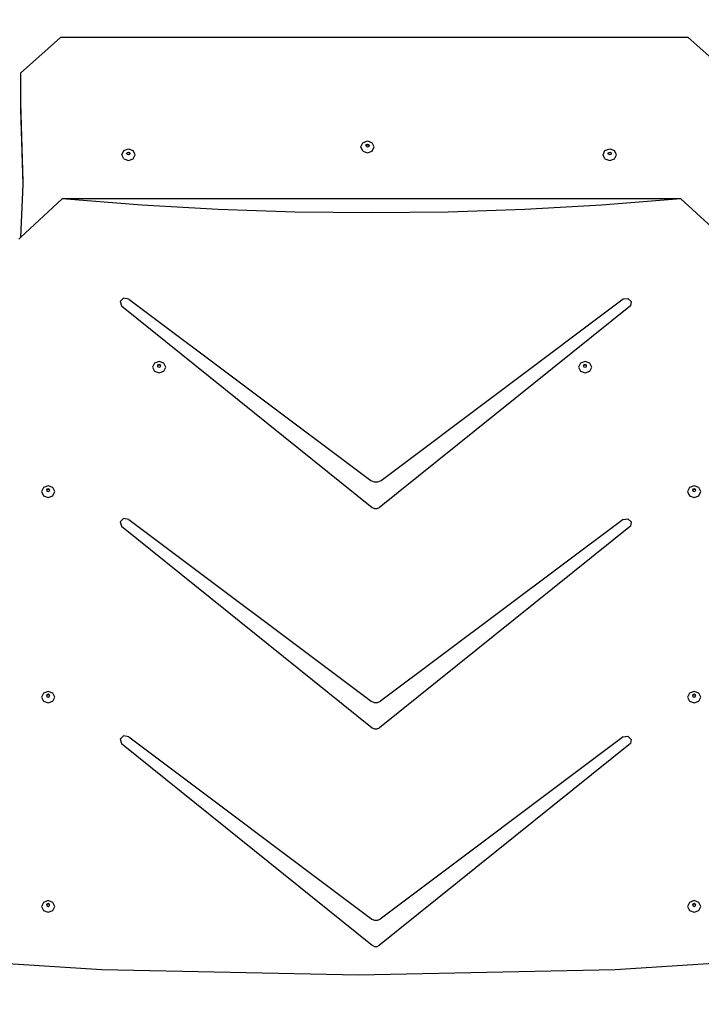
# Model space of a CAD drawing. Units: centimetres. Extents: x -2123 to 1125, y -6932 to -4701.
# Drawn here: x -912 to -835, y -6123 to -6012 of the extents above; entities that cross this region are included whole.
import ezdxf

# ---------------------------------------------------------------- set-up
doc = ezdxf.new("R2010")
doc.units = ezdxf.units.CM
doc.layers.add('VP-DIM', color=7, linetype='Continuous')
doc.layers.add('VP-HIC', color=6, linetype='Continuous')
doc.layers.add('VP-EQ', color=7, linetype='Continuous', true_color=0x8a3492)
doc.dimstyles.new('Strefa', dxfattribs={"dimtxt": 14, "dimasz": 20, "dimexe": 20, "dimexo": 50, "dimgap": 20, "dimtad": 0, "dimdec": 0, "dimzin": 0, "dimdsep": 46, "dimtxsty": 'Standard', "dimcen": 0.09, "dimadec": 0, "dimazin": 0, "dimtfac": 1, "dimtdec": 4, "dimtofl": 0, "dimtmove": 0, "dimatfit": 3, "dimfxl": 70, "dimfxlon": 1, "dimtolj": 1, "dimtzin": 0, "dimarcsym": 0})

# ---------------------------------------------------------------- blocks, each defined once
blk = doc.blocks.new('*D62')
at = {"layer": 'Defpoints', "color": 0}
for p in [(533.83, -4751.28), (-1299.79, -6085.96), (533.83, -6424.6)]:
    blk.add_point(p, dxfattribs=at)
at = {"layer": 'VP-DIM', "color": 0, "lineweight": -2}
for p, q in [((-1299.79, -4851.28), (-1299.79, -4701.28)), ((533.83, -4851.28), (533.83, -4701.28)), ((-1249.79, -4751.28), (-447.61, -4751.28)), ((483.83, -4751.28), (-307.61, -4751.28))]:
    blk.add_line(p, q, dxfattribs=at)
at = {"layer": 'VP-DIM', "color": 0}
for points in [[(-1249.79, -4742.95), (-1249.79, -4759.61), (-1299.79, -4751.28)], [(483.83, -4759.61), (483.83, -4742.95), (533.83, -4751.28)]]:
    blk.add_solid(points, dxfattribs=at)
at = {"layer": 'VP-DIM', "color": 0, "insert": (-377.61, -4751.28), "char_height": 30, "attachment_point": 5}
blk.add_mtext('\\A1;1834', dxfattribs=at)
blk = doc.blocks.new('*D63')
at = {"layer": 'Defpoints', "color": 0}
for p in [(433.23, -4865.07), (-1094.16, -6213.82), (433.23, -6423.51)]:
    blk.add_point(p, dxfattribs=at)
at = {"layer": 'VP-DIM', "color": 0, "lineweight": -2}
for p, q in [((-1094.16, -4965.07), (-1094.16, -4815.07)), ((433.23, -4965.07), (433.23, -4815.07)), ((-1044.16, -4865.07), (-439.53, -4865.07)), ((383.23, -4865.07), (-304.53, -4865.07))]:
    blk.add_line(p, q, dxfattribs=at)
at = {"layer": 'VP-DIM', "color": 0}
for points in [[(-1044.16, -4856.74), (-1044.16, -4873.4), (-1094.16, -4865.07)], [(383.23, -4873.4), (383.23, -4856.74), (433.23, -4865.07)]]:
    blk.add_solid(points, dxfattribs=at)
at = {"layer": 'VP-DIM', "color": 0, "insert": (-372.03, -4865.07), "char_height": 30, "attachment_point": 5}
blk.add_mtext('\\A1;1530', dxfattribs=at)
blk = doc.blocks.new('*D64')
at = {"layer": 'Defpoints', "color": 0}
for p in [(-1010.36, -5236.31), (-341.35, -6751.66), (877.53, -6751.66)]:
    blk.add_point(p, dxfattribs=at)
at = {"layer": 'VP-DIM', "color": 0, "lineweight": -2}
for p, q in [((777.53, -5236.31), (927.53, -5236.31)), ((877.53, -5286.31), (877.53, -5926.49)), ((877.53, -6701.66), (877.53, -6061.49)), ((777.53, -6751.66), (927.53, -6751.66))]:
    blk.add_line(p, q, dxfattribs=at)
at = {"layer": 'VP-DIM', "color": 0}
for points in [[(885.87, -5286.31), (869.2, -5286.31), (877.53, -5236.31)], [(869.2, -6701.66), (885.87, -6701.66), (877.53, -6751.66)]]:
    blk.add_solid(points, dxfattribs=at)
at = {"layer": 'VP-DIM', "color": 0, "insert": (877.53, -5993.99), "char_height": 30, "attachment_point": 5, "rotation": 90}
blk.add_mtext('\\A1;1520', dxfattribs=at)
blk = doc.blocks.new('*D65')
at = {"layer": 'Defpoints', "color": 0}
for p in [(-1010.8, -5084.18), (-268.18, -6921.94), (1074.51, -6921.94)]:
    blk.add_point(p, dxfattribs=at)
at = {"layer": 'VP-DIM', "color": 0, "lineweight": -2}
for p, q in [((974.51, -5084.18), (1124.51, -5084.18)), ((1074.51, -5134.18), (1074.51, -5926.47)), ((1074.51, -6871.94), (1074.51, -6066.47)), ((974.51, -6921.94), (1124.51, -6921.94))]:
    blk.add_line(p, q, dxfattribs=at)
at = {"layer": 'VP-DIM', "color": 0}
for points in [[(1082.85, -5134.18), (1066.18, -5134.18), (1074.51, -5084.18)], [(1066.18, -6871.94), (1082.85, -6871.94), (1074.51, -6921.94)]]:
    blk.add_solid(points, dxfattribs=at)
at = {"layer": 'VP-DIM', "color": 0, "insert": (1074.51, -5996.47), "char_height": 30, "attachment_point": 5, "rotation": 90}
blk.add_mtext('\\A1;1838', dxfattribs=at)
blk = doc.blocks.new('3445')
at = {"layer": 'VP-EQ', "color": 7}
for p, q in [((2329.25, -5352.69), (2324.75, -5356.69)), ((2400.01, -5352.69), (2329.25, -5352.69)), ((2400.01, -5352.69), (2404.51, -5356.69)), ((2324.75, -5356.69), (2324.75, -5360.09)), ((2324.75, -5360.09), (2325.01, -5368.96)), ((2324.75, -5360.09), (2324.75, -5360.78)), ((2324.75, -5360.78), (2325, -5369.24)), ((2363.13, -5365.02), (2363.35, -5364.55)), ((2363.35, -5364.55), (2363.88, -5364.35)), ((2363.88, -5364.35), (2364.41, -5364.55)), ((2364.63, -5365.02), (2364.41, -5364.55)), ((2336.16, -5365.91), (2336.38, -5365.43)), ((2336.38, -5365.43), (2336.91, -5365.24)), ((2336.73, -5365.76), (2336.78, -5365.64)), ((2336.78, -5365.64), (2336.91, -5365.6)), ((2336.78, -5365.7), (2336.91, -5365.66)), ((2336.91, -5365.24), (2337.44, -5365.43)), ((2336.91, -5365.6), (2337.04, -5365.64)), ((2336.91, -5365.66), (2337.04, -5365.7)), ((2337.04, -5365.64), (2337.09, -5365.76)), ((2337.66, -5365.91), (2337.44, -5365.43)), ((2363.35, -5365.49), (2363.13, -5365.02)), ((2363.35, -5365.49), (2363.88, -5365.68)), ((2363.7, -5364.87), (2363.76, -5364.75)), ((2363.72, -5364.9), (2363.7, -5364.87)), ((2363.72, -5364.9), (2363.76, -5364.81)), ((2363.76, -5364.98), (2363.72, -5364.9)), ((2363.76, -5364.75), (2363.88, -5364.71)), ((2363.76, -5364.81), (2363.88, -5364.77)), ((2363.88, -5365.03), (2363.76, -5364.98)), ((2363.88, -5364.71), (2364.01, -5364.75)), ((2363.88, -5364.77), (2364.01, -5364.81)), ((2364.01, -5364.98), (2363.88, -5365.03)), ((2363.88, -5365.68), (2364.41, -5365.49)), ((2364.01, -5364.75), (2364.06, -5364.87)), ((2364.01, -5364.81), (2364.05, -5364.9)), ((2364.05, -5364.9), (2364.01, -5364.98)), ((2364.06, -5364.87), (2364.05, -5364.9)), ((2364.41, -5365.49), (2364.63, -5365.02)), ((2390.43, -5365.91), (2390.65, -5365.43)), ((2390.65, -5365.43), (2391.18, -5365.24)), ((2391, -5365.76), (2391.06, -5365.64)), ((2391.06, -5365.64), (2391.18, -5365.6)), ((2391.06, -5365.7), (2391.18, -5365.66)), ((2391.18, -5365.24), (2391.71, -5365.43)), ((2391.18, -5365.6), (2391.31, -5365.64)), ((2391.18, -5365.66), (2391.31, -5365.7)), ((2391.31, -5365.64), (2391.36, -5365.76)), ((2391.93, -5365.91), (2391.71, -5365.43)), ((2336.38, -5366.38), (2336.16, -5365.91)), ((2336.38, -5366.38), (2336.91, -5366.57)), ((2336.74, -5365.79), (2336.73, -5365.76)), ((2336.74, -5365.79), (2336.78, -5365.7)), ((2336.78, -5365.87), (2336.74, -5365.79)), ((2336.91, -5365.91), (2336.78, -5365.87)), ((2337.04, -5365.87), (2336.91, -5365.91)), ((2336.91, -5366.57), (2337.44, -5366.38)), ((2337.04, -5365.7), (2337.07, -5365.79)), ((2337.07, -5365.79), (2337.04, -5365.87)), ((2337.09, -5365.76), (2337.07, -5365.79)), ((2337.44, -5366.38), (2337.66, -5365.91)), ((2390.65, -5366.38), (2390.43, -5365.91)), ((2390.65, -5366.38), (2391.18, -5366.57)), ((2391.02, -5365.79), (2391, -5365.76)), ((2391.02, -5365.79), (2391.06, -5365.7)), ((2391.06, -5365.87), (2391.02, -5365.79)), ((2391.18, -5365.91), (2391.06, -5365.87)), ((2391.31, -5365.87), (2391.18, -5365.91)), ((2391.18, -5366.57), (2391.71, -5366.38)), ((2391.31, -5365.7), (2391.35, -5365.79)), ((2391.35, -5365.79), (2391.31, -5365.87)), ((2391.36, -5365.76), (2391.35, -5365.79)), ((2391.71, -5366.38), (2391.93, -5365.91)), ((2325.01, -5368.96), (2325, -5369.24)), ((2325, -5369.24), (2324.75, -5375.25)), ((2329.44, -5370.86), (2324.75, -5375.25)), ((2399.2, -5370.86), (2329.44, -5370.86)), ((2338.41, -5371.57), (2329.44, -5370.86)), ((2399.2, -5370.86), (2390.24, -5371.57)), ((2404.51, -5375.76), (2399.2, -5370.86)), ((2347.03, -5372.06), (2338.41, -5371.57)), ((2355.68, -5372.36), (2347.03, -5372.06)), ((2381.61, -5372.06), (2372.97, -5372.36)), ((2390.24, -5371.57), (2381.61, -5372.06)), ((2364.32, -5372.45), (2355.68, -5372.36)), ((2372.97, -5372.36), (2364.32, -5372.45)), ((2324.75, -5375.25), (2324.56, -5375.42)), ((2336.37, -5382.06), (2335.97, -5382.44)), ((2336.96, -5382.18), (2336.37, -5382.06)), ((2336.96, -5382.18), (2364.23, -5402.63)), ((2365.41, -5402.63), (2392.7, -5382.16)), ((2392.7, -5382.16), (2393.24, -5382.11)), ((2393.24, -5382.11), (2393.61, -5382.46)), ((2335.97, -5382.44), (2336.14, -5382.94)), ((2336.14, -5382.94), (2364.4, -5405.67)), ((2393.52, -5382.92), (2365.24, -5405.67)), ((2393.61, -5382.46), (2393.52, -5382.92)), ((2339.84, -5389.4), (2339.62, -5389.86)), ((2339.62, -5389.86), (2339.84, -5390.32)), ((2340.37, -5389.21), (2339.84, -5389.4)), ((2340.24, -5389.58), (2340.19, -5389.69)), ((2340.19, -5389.69), (2340.2, -5389.73)), ((2340.24, -5389.65), (2340.2, -5389.73)), ((2340.2, -5389.73), (2340.24, -5389.8)), ((2340.37, -5389.54), (2340.24, -5389.58)), ((2340.37, -5389.6), (2340.24, -5389.65)), ((2340.24, -5389.8), (2340.37, -5389.85)), ((2340.9, -5389.4), (2340.37, -5389.21)), ((2340.49, -5389.58), (2340.37, -5389.54)), ((2340.49, -5389.65), (2340.37, -5389.6)), ((2340.37, -5389.85), (2340.49, -5389.8)), ((2340.55, -5389.69), (2340.49, -5389.58)), ((2340.53, -5389.73), (2340.49, -5389.65)), ((2340.49, -5389.8), (2340.53, -5389.73)), ((2340.53, -5389.73), (2340.55, -5389.69)), ((2341.12, -5389.86), (2340.9, -5389.4)), ((2340.9, -5390.32), (2341.12, -5389.86)), ((2387.87, -5389.4), (2387.65, -5389.86)), ((2387.65, -5389.86), (2387.87, -5390.32)), ((2388.4, -5389.21), (2387.87, -5389.4)), ((2388.28, -5389.58), (2388.23, -5389.69)), ((2388.23, -5389.69), (2388.24, -5389.73)), ((2388.28, -5389.65), (2388.24, -5389.73)), ((2388.24, -5389.73), (2388.28, -5389.8)), ((2388.4, -5389.54), (2388.28, -5389.58)), ((2388.4, -5389.6), (2388.28, -5389.65)), ((2388.28, -5389.8), (2388.4, -5389.85)), ((2388.94, -5389.4), (2388.4, -5389.21)), ((2388.53, -5389.58), (2388.4, -5389.54)), ((2388.53, -5389.65), (2388.4, -5389.6)), ((2388.4, -5389.85), (2388.53, -5389.8)), ((2388.58, -5389.69), (2388.53, -5389.58)), ((2388.57, -5389.73), (2388.53, -5389.65)), ((2388.53, -5389.8), (2388.57, -5389.73)), ((2388.57, -5389.73), (2388.58, -5389.69)), ((2389.15, -5389.86), (2388.94, -5389.4)), ((2388.94, -5390.32), (2389.15, -5389.86)), ((2339.84, -5390.32), (2340.37, -5390.51)), ((2340.37, -5390.51), (2340.9, -5390.32)), ((2387.87, -5390.32), (2388.4, -5390.51)), ((2388.4, -5390.51), (2388.94, -5390.32)), ((2327.33, -5403.43), (2327.11, -5403.89)), ((2327.86, -5403.24), (2327.33, -5403.43)), ((2328.39, -5403.43), (2327.86, -5403.24)), ((2328.61, -5403.89), (2328.39, -5403.43)), ((2364.23, -5402.63), (2364.61, -5402.79)), ((2364.61, -5402.79), (2365.03, -5402.79)), ((2365.03, -5402.79), (2365.41, -5402.63)), ((2400.17, -5403.43), (2399.95, -5403.89)), ((2400.7, -5403.24), (2400.17, -5403.43)), ((2401.23, -5403.43), (2400.7, -5403.24)), ((2401.45, -5403.89), (2401.23, -5403.43)), ((2327.11, -5403.89), (2327.33, -5404.35)), ((2327.33, -5404.35), (2327.86, -5404.54)), ((2327.73, -5403.61), (2327.68, -5403.72)), ((2327.68, -5403.72), (2327.7, -5403.76)), ((2327.73, -5403.68), (2327.7, -5403.76)), ((2327.7, -5403.76), (2327.73, -5403.83)), ((2327.86, -5403.57), (2327.73, -5403.61)), ((2327.86, -5403.63), (2327.73, -5403.68)), ((2327.73, -5403.83), (2327.86, -5403.88)), ((2327.99, -5403.61), (2327.86, -5403.57)), ((2327.99, -5403.68), (2327.86, -5403.63)), ((2327.86, -5403.88), (2327.99, -5403.83)), ((2327.86, -5404.54), (2328.39, -5404.35)), ((2328.04, -5403.72), (2327.99, -5403.61)), ((2328.02, -5403.76), (2327.99, -5403.68)), ((2327.99, -5403.83), (2328.02, -5403.76)), ((2328.02, -5403.76), (2328.04, -5403.72)), ((2328.39, -5404.35), (2328.61, -5403.89)), ((2399.95, -5403.89), (2400.17, -5404.35)), ((2400.17, -5404.35), (2400.7, -5404.54)), ((2400.57, -5403.61), (2400.52, -5403.72)), ((2400.52, -5403.72), (2400.54, -5403.76)), ((2400.57, -5403.68), (2400.54, -5403.76)), ((2400.54, -5403.76), (2400.57, -5403.83)), ((2400.7, -5403.57), (2400.57, -5403.61)), ((2400.7, -5403.63), (2400.57, -5403.68)), ((2400.57, -5403.83), (2400.7, -5403.88)), ((2400.83, -5403.61), (2400.7, -5403.57)), ((2400.83, -5403.68), (2400.7, -5403.63)), ((2400.7, -5403.88), (2400.83, -5403.83)), ((2400.7, -5404.54), (2401.23, -5404.35)), ((2400.88, -5403.72), (2400.83, -5403.61)), ((2400.86, -5403.76), (2400.83, -5403.68)), ((2400.83, -5403.83), (2400.86, -5403.76)), ((2400.86, -5403.76), (2400.88, -5403.72)), ((2401.23, -5404.35), (2401.45, -5403.89)), ((2364.4, -5405.67), (2364.67, -5405.8)), ((2364.67, -5405.8), (2364.97, -5405.8)), ((2364.97, -5405.8), (2365.24, -5405.67)), ((2336.37, -5406.92), (2335.97, -5407.3)), ((2335.97, -5407.3), (2336.14, -5407.8)), ((2336.14, -5407.8), (2364.4, -5430.53)), ((2336.96, -5407.03), (2336.37, -5406.92)), ((2336.96, -5407.03), (2364.29, -5427.52)), ((2393.52, -5407.78), (2365.24, -5430.53)), ((2392.7, -5407.02), (2365.35, -5427.52)), ((2392.7, -5407.02), (2393.24, -5406.97)), ((2393.24, -5406.97), (2393.61, -5407.31)), ((2393.61, -5407.31), (2393.52, -5407.78)), ((2327.33, -5426.6), (2327.11, -5427.06)), ((2327.86, -5426.41), (2327.33, -5426.6)), ((2327.86, -5426.74), (2327.73, -5426.79)), ((2328.39, -5426.6), (2327.86, -5426.41)), ((2327.99, -5426.79), (2327.86, -5426.74)), ((2328.61, -5427.06), (2328.39, -5426.6)), ((2400.17, -5426.6), (2399.95, -5427.06)), ((2400.7, -5426.41), (2400.17, -5426.6)), ((2400.7, -5426.74), (2400.57, -5426.79)), ((2401.23, -5426.6), (2400.7, -5426.41)), ((2400.83, -5426.79), (2400.7, -5426.74)), ((2401.45, -5427.06), (2401.23, -5426.6)), ((2327.11, -5427.06), (2327.33, -5427.52)), ((2327.33, -5427.52), (2327.86, -5427.71)), ((2327.73, -5426.79), (2327.68, -5426.9)), ((2327.68, -5426.9), (2327.7, -5426.93)), ((2327.73, -5426.85), (2327.7, -5426.93)), ((2327.7, -5426.93), (2327.73, -5427.01)), ((2327.86, -5426.81), (2327.73, -5426.85)), ((2327.73, -5427.01), (2327.86, -5427.05)), ((2327.99, -5426.85), (2327.86, -5426.81)), ((2327.86, -5427.05), (2327.99, -5427.01)), ((2327.86, -5427.71), (2328.39, -5427.52)), ((2328.04, -5426.9), (2327.99, -5426.79)), ((2328.02, -5426.93), (2327.99, -5426.85)), ((2327.99, -5427.01), (2328.02, -5426.93)), ((2328.02, -5426.93), (2328.04, -5426.9)), ((2328.39, -5427.52), (2328.61, -5427.06)), ((2364.29, -5427.52), (2364.63, -5427.67)), ((2364.63, -5427.67), (2365.01, -5427.67)), ((2365.01, -5427.67), (2365.35, -5427.52)), ((2399.95, -5427.06), (2400.17, -5427.52)), ((2400.17, -5427.52), (2400.7, -5427.71)), ((2400.57, -5426.79), (2400.52, -5426.9)), ((2400.52, -5426.9), (2400.54, -5426.93)), ((2400.57, -5426.85), (2400.54, -5426.93)), ((2400.54, -5426.93), (2400.57, -5427.01)), ((2400.7, -5426.81), (2400.57, -5426.85)), ((2400.57, -5427.01), (2400.7, -5427.05)), ((2400.83, -5426.85), (2400.7, -5426.81)), ((2400.7, -5427.05), (2400.83, -5427.01)), ((2400.7, -5427.71), (2401.23, -5427.52)), ((2400.88, -5426.9), (2400.83, -5426.79)), ((2400.86, -5426.93), (2400.83, -5426.85)), ((2400.83, -5427.01), (2400.86, -5426.93)), ((2400.86, -5426.93), (2400.88, -5426.9)), ((2401.23, -5427.52), (2401.45, -5427.06)), ((2364.4, -5430.53), (2364.67, -5430.65)), ((2364.67, -5430.65), (2364.97, -5430.65)), ((2364.97, -5430.65), (2365.24, -5430.53)), ((2336.37, -5431.43), (2335.97, -5431.81)), ((2335.97, -5431.81), (2336.14, -5432.3)), ((2336.96, -5431.54), (2336.37, -5431.43)), ((2336.96, -5431.54), (2364.35, -5452.08)), ((2393.52, -5432.29), (2365.24, -5455.04)), ((2392.7, -5431.53), (2365.29, -5452.08)), ((2392.7, -5431.53), (2393.24, -5431.48)), ((2393.24, -5431.48), (2393.61, -5431.82)), ((2393.61, -5431.82), (2393.52, -5432.29)), ((2336.14, -5432.3), (2364.4, -5455.04)), ((2327.86, -5450.01), (2327.33, -5450.2)), ((2328.39, -5450.2), (2327.86, -5450.01)), ((2400.7, -5450.01), (2400.17, -5450.2)), ((2401.23, -5450.2), (2400.7, -5450.01)), ((2327.33, -5450.2), (2327.11, -5450.66)), ((2327.11, -5450.66), (2327.33, -5451.12)), ((2327.33, -5451.12), (2327.86, -5451.31)), ((2327.73, -5450.39), (2327.68, -5450.5)), ((2327.68, -5450.5), (2327.7, -5450.53)), ((2327.73, -5450.45), (2327.7, -5450.53)), ((2327.7, -5450.53), (2327.73, -5450.61)), ((2327.86, -5450.34), (2327.73, -5450.39)), ((2327.86, -5450.41), (2327.73, -5450.45)), ((2327.73, -5450.61), (2327.86, -5450.65)), ((2327.99, -5450.39), (2327.86, -5450.34)), ((2327.99, -5450.45), (2327.86, -5450.41)), ((2327.86, -5450.65), (2327.99, -5450.61)), ((2327.86, -5451.31), (2328.39, -5451.12)), ((2328.04, -5450.5), (2327.99, -5450.39)), ((2328.02, -5450.53), (2327.99, -5450.45)), ((2327.99, -5450.61), (2328.02, -5450.53)), ((2328.02, -5450.53), (2328.04, -5450.5)), ((2328.61, -5450.66), (2328.39, -5450.2)), ((2328.39, -5451.12), (2328.61, -5450.66)), ((2400.17, -5450.2), (2399.95, -5450.66)), ((2399.95, -5450.66), (2400.17, -5451.12)), ((2400.17, -5451.12), (2400.7, -5451.31)), ((2400.57, -5450.39), (2400.52, -5450.5)), ((2400.52, -5450.5), (2400.54, -5450.53)), ((2400.57, -5450.45), (2400.54, -5450.53)), ((2400.54, -5450.53), (2400.57, -5450.61)), ((2400.7, -5450.34), (2400.57, -5450.39)), ((2400.7, -5450.41), (2400.57, -5450.45)), ((2400.57, -5450.61), (2400.7, -5450.65)), ((2400.83, -5450.39), (2400.7, -5450.34)), ((2400.83, -5450.45), (2400.7, -5450.41)), ((2400.7, -5450.65), (2400.83, -5450.61)), ((2400.7, -5451.31), (2401.23, -5451.12)), ((2400.88, -5450.5), (2400.83, -5450.39)), ((2400.86, -5450.53), (2400.83, -5450.45)), ((2400.83, -5450.61), (2400.86, -5450.53)), ((2400.86, -5450.53), (2400.88, -5450.5)), ((2401.45, -5450.66), (2401.23, -5450.2)), ((2401.23, -5451.12), (2401.45, -5450.66)), ((2364.35, -5452.08), (2364.65, -5452.21)), ((2364.65, -5452.21), (2364.99, -5452.21)), ((2364.99, -5452.21), (2365.29, -5452.08)), ((2364.4, -5455.04), (2364.67, -5455.16)), ((2364.67, -5455.16), (2364.97, -5455.16)), ((2364.97, -5455.16), (2365.24, -5455.04)), ((2321.74, -5456.99), (2333.92, -5457.76)), ((2333.92, -5457.76), (2362.85, -5458.37)), ((2362.85, -5458.37), (2391.78, -5457.76)), ((2391.78, -5457.76), (2406.94, -5456.8))]:
    blk.add_line(p, q, dxfattribs=at)
blk = doc.blocks.new('3445_2d')
at = {"layer": 'VP-EQ', "color": 7}
blk.add_blockref('3445', (-3236.7, -661.29), dxfattribs=at)

msp = doc.modelspace()

# ---------------------------------------------------------------- linework, layer by layer
at = {"layer": 'VP-HIC', "color": 5}
msp.add_lwpolyline([(-1278.34, -6190.58), (-1289.78, -6153.09, -0.252962), (-1246.46, -5938.69), (-1207.88, -5892.41, -0.283968), (-978.59, -5815.78), (-932.73, -5826.56, -0.587717), (-822.71, -6213.09), (-895.71, -6286.09, -0.565954)], format="xyb", close=True, dxfattribs=at)
at = {"layer": 'VP-HIC', "color": 3}
msp.add_lwpolyline([(-932.73, -5826.56, -0.587717), (-822.71, -6213.09), (-895.71, -6286.09, -0.073663), (-949.85, -6326.26, 0.199671), (-829.29, -6376.4), (-740.73, -6376.4, 0.414214), (-570.73, -6206.4), (-570.73, -6173.57, 0.007337), (-565.75, -6173.64), (-551.06, -6173.64, -0.227844), (-578.49, -5976.27), (-564.79, -5933.49, -0.033416), (-553.5, -5904.94)], format="xyb", dxfattribs=at)

# ---------------------------------------------------------------- block references
at = {"layer": 'VP-EQ', "color": 7}
msp.add_blockref('3445_2d', (0, 0), dxfattribs=at)

# ---------------------------------------------------------------- dimensions: what is measured, and where the dimension line sits
at = {"layer": 'VP-DIM', "color": 0}
dim = msp.add_linear_dim(base=(533.83, -4751.28), p1=(-1299.79, -6085.96), p2=(533.83, -6424.6), dimstyle='Strefa', override={"dimtxt": 30, "dimasz": 50, "dimexe": 50, "dimexo": 80, "dimfxl": 100}, dxfattribs=at)
dim.commit()
dim.dimension.update_dxf_attribs({"geometry": '*D62', "text_midpoint": (-377.61, -4751.28), "dimtype": 160})
dim = msp.add_linear_dim(base=(433.23, -4865.07), p1=(-1094.16, -6213.82), p2=(433.23, -6423.51), text='1530', dimstyle='Strefa', override={"dimtxt": 30, "dimasz": 50, "dimexe": 50, "dimexo": 80, "dimfxl": 100}, dxfattribs=at)
dim.commit()
dim.dimension.update_dxf_attribs({"geometry": '*D63', "text_midpoint": (-372.03, -4865.07), "dimtype": 160})
dim = msp.add_linear_dim(base=(1074.51, -6921.94), p1=(-1010.8, -5084.18), p2=(-268.18, -6921.94), angle=90, dimstyle='Strefa', override={"dimtxt": 30, "dimasz": 50, "dimexe": 50, "dimexo": 80, "dimfxl": 100}, dxfattribs=at)
dim.commit()
dim.dimension.update_dxf_attribs({"geometry": '*D65', "text_midpoint": (1074.51, -5996.47), "dimtype": 160})
dim = msp.add_linear_dim(base=(877.53, -6751.66), p1=(-1010.36, -5236.31), p2=(-341.35, -6751.66), angle=90, text='1520', dimstyle='Strefa', override={"dimtxt": 30, "dimasz": 50, "dimexe": 50, "dimexo": 80, "dimfxl": 100}, dxfattribs=at)
dim.commit()
dim.dimension.update_dxf_attribs({"geometry": '*D64', "text_midpoint": (877.53, -5993.99)})

doc.saveas('drawing.dxf')
